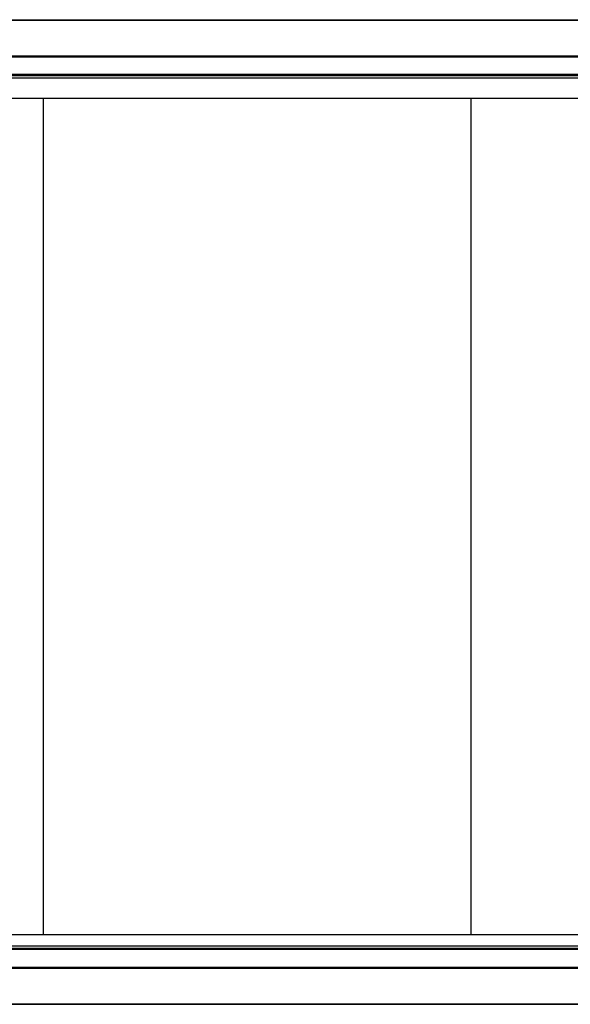
# Model space of a CAD drawing. Units: millimetres. Extents: x 590 to 15052, y -36 to 4661.
# Drawn here: x 2561 to 3051, y 2367 to 3242 of the extents above; entities that cross this region are included whole.
import ezdxf

# ---------------------------------------------------------------- set-up
doc = ezdxf.new("R2010")
doc.units = ezdxf.units.MM
doc.header["$LTSCALE"] = 50

# ---------------------------------------------------------------- blocks, each defined once
blk = doc.blocks.new('BLOCO_15TR_1')
at = {"color": 7, "linetype": 'Continuous'}
for p, q in [((2105.25, 3242.09), (3739.48, 3242.09)), ((2147.25, 3241.74), (3697.49, 3241.74)), ((2147.25, 3209.9), (3697.49, 3209.9)), ((2147.25, 3209.07), (3697.49, 3209.07)), ((3697.49, 3193.26), (2200.29, 3193.26)), ((3722.49, 3192.08), (2202.25, 3192.08)), ((3722.49, 3190.13), (2202.25, 3190.13)), ((3717.49, 3172.08), (2207.26, 3172.08)), ((2582.31, 3172.08), (2582.31, 2428.96)), ((2962.37, 3172.08), (2962.37, 2428.96)), ((2207.26, 2428.96), (3717.49, 2428.96)), ((3697.49, 2415.78), (2147.25, 2415.78)), ((2202.25, 2418.91), (3722.49, 2418.91)), ((2202.25, 2416.96), (3722.49, 2416.96)), ((2147.25, 2399.97), (3697.49, 2399.97)), ((2147.25, 2399.14), (3697.49, 2399.14)), ((2105.25, 2366.95), (3739.48, 2366.95)), ((2147.25, 2367.3), (3697.49, 2367.3))]:
    blk.add_line(p, q, dxfattribs=at)

msp = doc.modelspace()

# ---------------------------------------------------------------- block references
msp.add_blockref('BLOCO_15TR_1', (0, 0))

doc.saveas('drawing.dxf')
